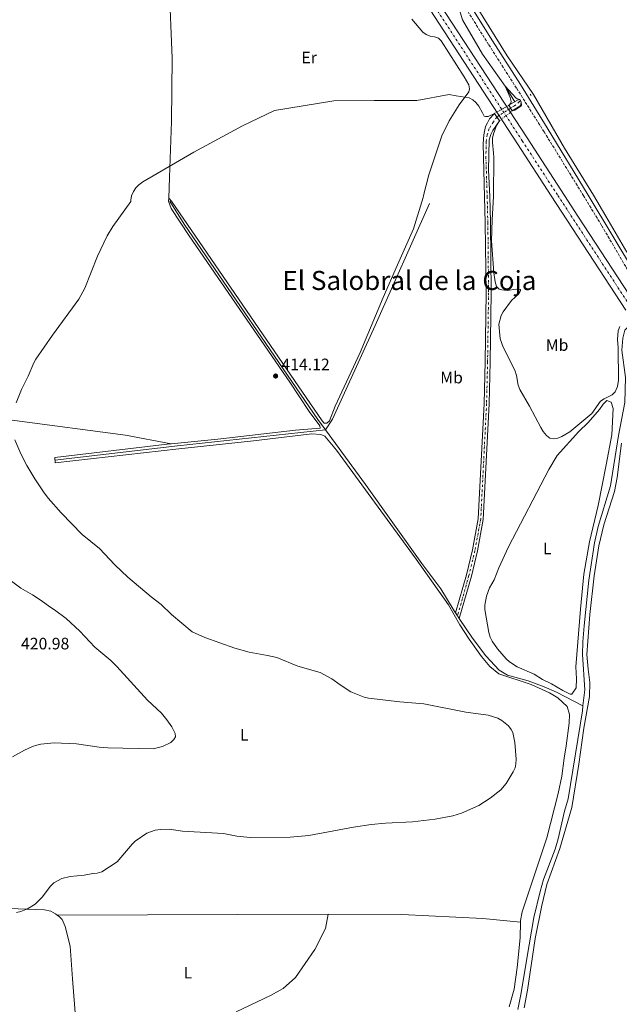
# Model space of a CAD drawing. Units: metres. Extents: x 566716 to 570159, y 4707932 to 4710278.
# Drawn here: x 567749 to 568111, y 4709361 to 4709956 of the extents above; entities that cross this region are included whole.
import ezdxf
from ezdxf.enums import TextEntityAlignment as Align

# ---------------------------------------------------------------- set-up
doc = ezdxf.new("R2010")
doc.units = ezdxf.units.M
doc.header["$MEASUREMENT"] = 0
for name, pattern in [('DGN Style 1', [1.045693079995523, 0.001739921930109024, -1.043953158065414]), ('DGN Style 2', [1.7399219301090239, 1.043953158065414, -0.6959687720436097]), ('DGN Style 3', [2.435890702152634, 1.739921930109024, -0.6959687720436097]), ('DGN Style 4', [2.7856150101045474, 1.391937544087219, -0.6959687720436097, 0.001739921930109024, -0.6959687720436097]), ('DGN Style 5', [1.217945351076317, 0.5219765790327072, -0.6959687720436097])]:
    doc.linetypes.add(name, pattern=pattern)
for name, color, linetype, lineweight in [('Acequia sin especificar', 4, 'Continuous', 0), ('Camino', 7, 'DGN Style 3', 0), ('Carretera', 9, 'Continuous', 0), ('Cauce permanente', 151, 'Continuous', 13), ('Cauce permanente (área)', 142, 'Continuous', 13), ('Cauce permanente (área) no visto', 142, 'DGN Style 5', 0), ('Cauce permanente no visto', 142, 'DGN Style 1', 13), ('Cierre de cauce', 142, 'DGN Style 5', 0), ('Cota de punto acotado terreno', 7, 'Continuous', 0), ('Curva de nivel intermedia', 30, 'Continuous', 0), ('Eje cauce permanente (área)', 70, 'DGN Style 4', 0), ('Eje de carretera', 7, 'DGN Style 4', 0), ('Etiqueta de uso rústico', 92, 'Continuous', 0), ('Línea blanca (vial)', 7, 'Continuous', 13), ('Línea de cambio de uso (parcela vista)', 92, 'Continuous', 0), ('Margen derecho', 7, 'Continuous', 0), ('Pontón-alcantarilla (pasos de agua)', 1, 'DGN Style 2', 0), ('Punto acotado terreno (símbolo)', 7, 'Continuous', 0), ('Texto de Área (paraje) menor', 7, 'Continuous', 0)]:
    doc.layers.add(name, color=color, linetype=linetype, lineweight=lineweight)
doc.styles.add('Style-Arial', font='arial.ttf')

# ---------------------------------------------------------------- blocks, each defined once
blk = doc.blocks.new('5PATER')
at = {"layer": 'Punto acotado terreno (símbolo)', "linetype": 'Continuous', "lineweight": 0}
h = blk.add_hatch(color=51, dxfattribs=at)
edge = h.paths.add_edge_path()
edge.add_ellipse((0, 0), major_axis=(-0.1095731443231308, -0.1110710700762829), ratio=0.9994222409660317, start_angle=0, end_angle=360)

msp = doc.modelspace()

# ---------------------------------------------------------------- linework, layer by layer
at = {"layer": 'Acequia sin especificar', "color": 4, "linetype": 'Continuous', "lineweight": 0}
for points in [[(568015.9400000004, 4709965.140000001, 415.3800000000047), (568014.9400000004, 4709963.5, 415.3800000000047), (568014.7800000003, 4709962.359999999, 415.3800000000047), (568014.9299999997, 4709960.380000001, 415.3800000000047), (568016.2999999998, 4709955.779999999, 415.3800000000047), (568028.3300000001, 4709935.100000001, 415.3800000000047), (568041.9299999997, 4709915.680000001, 415), (568047.7999999998, 4709906.369999999, 414.7200000000012)], [(567770.1600000003, 4709689.84, 414.5299999999988), (567844.1799999997, 4709698.539999999, 414.0599999999977), (567933.4703000002, 4709708.190199999, 414.3999999999942), (567937.75, 4709714.59, 414.4199999999983), (567963.4199999999, 4709771.210000001, 414.4400000000023), (567996.3399999999, 4709844.91, 414.6600000000035)], [(567839.5199999996, 4709846.350000001, 414.8699999999953), (567848.2400000002, 4709832.5, 414.8899999999995), (567928.8399999999, 4709714.52, 414.3999999999942), (567933.4703000002, 4709708.190199999, 414.4048000000039), (567957.6200000001, 4709675.180000001, 414.429999999993), (567991.6799999997, 4709627.57, 414.5099999999948), (568003.1100000005, 4709612.27, 414.2700000000041), (568011.2400000002, 4709598.859999999, 414.25), (568012.0499999998, 4709597.640000001, 414.25)], [(568118.2999999998, 4709772.210000001, 414.820000000007), (568114.25, 4709768.480000001, 414.75), (568113.04, 4709763.619999999, 414.6199999999953), (568112.54, 4709756.380000001, 414.4499999999971), (568114.6100000005, 4709739.810000001, 414.25), (568114.2699999996, 4709724.720000001, 414.1499999999942), (568110.4299999997, 4709704.699999999, 413.9199999999983), (568105.5999999996, 4709674.439999999, 413.8800000000047), (568098.1100000005, 4709649.869999999, 413.8899999999995), (568096.04, 4709639.949999999, 413.820000000007), (568092.5999999996, 4709617.380000001, 413.5299999999988), (568089.6100000005, 4709589.859999999, 413.4900000000052), (568088.8899999997, 4709580.100000001, 413.4600000000065), (568088.6900000004, 4709572.51, 413.2700000000041), (568090.04, 4709551.15, 412.9799999999959), (568088.9400000004, 4709541.449999999, 412.9700000000012)], [(568014.2699999996, 4709594.32, 414.25), (568022.29, 4709582.32, 414.2200000000012), (568030.3099999996, 4709571.810000001, 414.070000000007), (568038.3200000003, 4709563.17, 414.0500000000029), (568043.4500000002, 4709559.980000001, 413.9600000000065), (568055.9100000003, 4709556.730000001, 413.7299999999959), (568065.5599999996, 4709553.100000001, 413.5299999999988), (568072.9500000002, 4709549.75, 413.3899999999995), (568088.9400000004, 4709541.449999999, 412.9700000000012)], [(568088.9400000004, 4709541.449999999, 412.9700000000012), (568088.6100000005, 4709538.619999999, 412.9700000000012), (568080.0199999996, 4709485.33, 413.0899999999965), (568077.8600000005, 4709477.91, 413.2599999999948), (568074.04, 4709461.130000001, 413.0899999999965), (568072.0999999996, 4709454.970000001, 412.9799999999959), (568065.2300000004, 4709436.699999999, 412.7400000000052), (568063.0700000003, 4709429.390000001, 412.6499999999942), (568059.4100000003, 4709413.67, 412.8699999999953), (568055.0899999999, 4709389.02, 412.679999999993), (568051.7599999999, 4709368.32, 412.7599999999948), (568049.6100000005, 4709358.100000001, 412.7599999999948)]]:
    msp.add_polyline3d(points, dxfattribs=at)
at = {"layer": 'Camino', "color": 7, "linetype": 'DGN Style 3', "lineweight": 0}
msp.add_polyline3d([(567830.8299999983, 4710256.430000001, 433.9700000000013), (567835.8199999996, 4710248.2, 433.820000000007), (567851.5500000007, 4710223.650000001, 432.779999999999), (567864.3599999984, 4710203.680000001, 431.4499999999972), (567872.4899999977, 4710190.57, 430.0000000000001), (567888.3099999982, 4710166.210000002, 428.3699999999955), (567905.5199999991, 4710139.140000002, 427.0399999999937), (567923.9400000015, 4710110.2, 425), (567929.9899999977, 4710100.230000001, 425), (567946.7699999993, 4710073.95, 423.199999999997), (567981.94, 4710019.160000001, 420.0000000000001), (567997.3899999995, 4709995.439999999, 418.4900000000052), (568015.5100000001, 4709967.170000001, 416.6900000000023), (568032.1599999999, 4709940.670000001, 416.6900000000023), (568048.9799999997, 4709914.369999999, 416.3999999999942), (568065.5, 4709888.190000001, 416.5899999999966), (568089.1700000005, 4709849.84, 416.2100000000065), (568100.370000001, 4709831.430000001, 416.6799999999931), (568118.8099999991, 4709799.890000002, 416.6999999999971)], dxfattribs=at)
at = {"layer": 'Carretera', "color": 9, "linetype": 'Continuous', "lineweight": 0}
for points in [[(567999.4200000018, 4709970.26, 418.0099999999948), (568055.2299999997, 4709884.649999999, 416.7799999999988), (568077.9300000003, 4709849.689999999, 416.7799999999988), (568085.9600000012, 4709837.300000002, 416.929999999993), (568120.5900000009, 4709784.240000002, 417.429999999993)], [(568114.86, 4709780.510000001, 417.429999999993), (568069.7899999998, 4709849.570000002, 416.7799999999988), (568049.4600000008, 4709880.900000001, 416.7799999999988), (567993.6499999983, 4709966.490000002, 418.0099999999948)]]:
    msp.add_polyline3d(points, dxfattribs=at)
at = {"layer": 'Cauce permanente', "color": 151, "linetype": 'Continuous', "lineweight": 13}
for points in [[(568046.3300000001, 4709900.850000001, 414.7200000000012), (568046.3300000001, 4709900.850000001, 416.1699999999983), (568044.25, 4709904.199999999, 416.1699999999983), (568049.4600000001, 4709907.369999999, 414.7200000000012), (568050.7800000003, 4709907.600000001, 414.7200000000012), (568051.5700000003, 4709906.300000001, 415.9799999999959), (568051.5199999996, 4709904.689999999, 414.7200000000012), (568051.3499999996, 4709904.109999999, 414.7200000000012), (568050.8899999997, 4709903.630000001, 414.7200000000012)], [(568014.2699999996, 4709594.32, 414.25), (568013.1600000003, 4709595.980000001, 414.25), (568012.0499999998, 4709597.640000001, 414.25), (568018.6699999999, 4709620.560000001, 414.7700000000041), (568022.25, 4709635.689999999, 414.8000000000029), (568025.7300000004, 4709654.439999999, 414.8000000000029), (568029.25, 4709724.109999999, 415), (568029.8499999996, 4709749.25, 414.9799999999959), (568030.4600000001, 4709790.970000001, 415.4400000000023), (568030.0199999996, 4709833.230000001, 415.3399999999965), (568029.5300000003, 4709849.01, 414.7200000000012), (568028.7199999997, 4709880.949999999, 414.7200000000012), (568029.0300000003, 4709886.449999999, 414.7200000000012), (568030.2199999997, 4709891.310000001, 414.7200000000012), (568031.29, 4709893.699999999, 414.7200000000012), (568032.6399999997, 4709896.109999999, 414.7200000000012), (568035.5800000001, 4709899.310000001, 414.7200000000012), (568038.5499999998, 4709894.850000001, 416.1699999999983), (568034.6399999997, 4709889.060000001, 414.7200000000012), (568033.29, 4709886.470000001, 414.7200000000012), (568032.4299999997, 4709883.42, 414.7200000000012), (568032, 4709865.039999999, 414.7200000000012), (568032.7000000002, 4709849.050000001, 414.7200000000012), (568033.0599999996, 4709833.949999999, 415.3099999999977), (568033.0800000001, 4709833.289999999, 415.3399999999965), (568033.5199999996, 4709790.960000001, 415.4400000000023), (568032.9000000004, 4709749.189999999, 414.9799999999959), (568032.3099999996, 4709724, 415), (568028.7699999996, 4709654.08, 414.8000000000029), (568025.2400000002, 4709635.060000001, 414.8000000000029), (568021.6200000001, 4709619.789999999, 414.7700000000041)]]:
    msp.add_polyline3d(points, close=True, dxfattribs=at)
at = {"layer": 'Cauce permanente (área)', "color": 142, "linetype": 'Continuous', "lineweight": 13, "elevation": 414.7200000000012, "flags": 128}
for points in [[(568050.7800000003, 4709907.600000001), (568049.4600000001, 4709907.369999999), (568044.25, 4709904.199999999)], [(568051.5700000003, 4709906.300000001), (568051.5199999996, 4709904.689999999), (568051.3499999996, 4709904.109999999), (568050.8899999997, 4709903.630000001), (568046.3300000001, 4709900.850000001)]]:
    msp.add_lwpolyline(points, dxfattribs=at)
at = {"layer": 'Cauce permanente (área)', "color": 142, "linetype": 'Continuous', "lineweight": 13}
for points in [[(568035.5800000001, 4709899.310000001, 414.7200000000012), (568032.6399999997, 4709896.109999999, 414.7200000000012), (568031.29, 4709893.699999999, 414.7200000000012), (568030.2199999997, 4709891.310000001, 414.7200000000012), (568029.0300000003, 4709886.449999999, 414.7200000000012), (568028.7199999997, 4709880.949999999, 414.7200000000012), (568029.5300000003, 4709849.01, 414.7200000000012), (568030.0199999996, 4709833.230000001, 415.3399999999965), (568030.4600000001, 4709790.970000001, 415.4400000000023), (568029.8499999996, 4709749.25, 414.9799999999959), (568029.25, 4709724.109999999, 415), (568025.7300000004, 4709654.439999999, 414.8000000000029), (568022.25, 4709635.689999999, 414.8000000000029), (568018.6699999999, 4709620.560000001, 414.7700000000041), (568012.0499999998, 4709597.640000001, 414.25)], [(568038.5499999998, 4709894.850000001, 414.7200000000012), (568034.6399999997, 4709889.060000001, 414.7200000000012), (568033.29, 4709886.470000001, 414.7200000000012), (568032.4299999997, 4709883.42, 414.7200000000012), (568032, 4709865.039999999, 414.7200000000012), (568032.7000000002, 4709849.050000001, 414.7200000000012), (568033.0599999996, 4709833.949999999, 415.3099999999977), (568033.0800000001, 4709833.289999999, 415.3399999999965), (568033.5199999996, 4709790.960000001, 415.4400000000023), (568032.9000000004, 4709749.189999999, 414.9799999999959), (568032.3099999996, 4709724, 415), (568028.7699999996, 4709654.08, 414.8000000000029), (568025.2400000002, 4709635.060000001, 414.8000000000029), (568021.6200000001, 4709619.789999999, 414.7700000000041), (568014.2699999996, 4709594.32, 414.25)]]:
    msp.add_polyline3d(points, dxfattribs=at)
at = {"layer": 'Cauce permanente (área) no visto', "color": 142, "linetype": 'DGN Style 5', "lineweight": 0, "elevation": 414.7200000000012, "flags": 128}
for points in [[(568044.25, 4709904.199999999), (568035.5800000001, 4709899.310000001)], [(568038.5499999998, 4709894.850000001), (568046.3300000001, 4709900.850000001)]]:
    msp.add_lwpolyline(points, dxfattribs=at)
at = {"layer": 'Cauce permanente no visto', "color": 142, "linetype": 'DGN Style 1', "lineweight": 13}
msp.add_polyline3d([(568038.5499999998, 4709894.850000001, 414.7200000000012), (568038.5499999998, 4709894.850000001, 416.1699999999983), (568035.5800000001, 4709899.310000001, 416.1699999999983), (568044.25, 4709904.199999999, 414.7200000000012), (568046.3300000001, 4709900.850000001, 416.1699999999983)], close=True, dxfattribs=at)
at = {"layer": 'Cierre de cauce', "color": 142, "linetype": 'DGN Style 5', "lineweight": 0, "elevation": 414.25, "flags": 128}
for points in [[(568012.0499999998, 4709597.640000001), (568013.1600000003, 4709595.980000001)], [(568013.1600000003, 4709595.980000001), (568014.2699999996, 4709594.32)]]:
    msp.add_lwpolyline(points, dxfattribs=at)
at = {"layer": 'Curva de nivel intermedia', "color": 30, "linetype": 'Continuous', "lineweight": 0, "flags": 128}
for points, elevation in [([(567815.970000001, 4709846.890000001), (567816.4500000017, 4709849.439999999), (567817.52, 4709852.07), (567818.9700000007, 4709854.38), (567820.7200000008, 4709856.160000001), (567823.2399999999, 4709857.909999998), (567854.0300000017, 4709875.910000001), (567883.3900000008, 4709891.77), (567902.7200000007, 4709901.140000001), (567938.5599999996, 4709906.970000001), (567962.9400000009, 4709907.039999999), (567988.7500000005, 4709907.109999999), (568008.1000000006, 4709910.739999999), (568012.3300000017, 4709909.850000001), (568020.1700000005, 4709908.609999999), (568022.4600000015, 4709907.500000001), (568024.3900000005, 4709905.909999999), (568026.1000000006, 4709903.75), (568028.2599999995, 4709899.689999999), (568029.3700000005, 4709897.710000001), (568030.1399999994, 4709897.359999999), (568031.7400000021, 4709897.5), (568035.5799999998, 4709899.310000001)], 415), ([(568044.2800000013, 4709904.140000002), (568045.4400000015, 4709905.46), (568045.6000000001, 4709906.41), (568045.0599999992, 4709908.859999999), (568041.9299999999, 4709915.679999999), (568048.4700000001, 4709908.67), (568049.3399999996, 4709908.130000001), (568050.7800000013, 4709907.599999999)], 415), ([(568051.5700000003, 4709906.300000001), (568051.8200000006, 4709904.220000001), (568051.4600000008, 4709903.640000001), (568047.7400000015, 4709901.170000001), (568046.3300000011, 4709900.849999999)], 415), ([(568038.5500000004, 4709894.850000001), (568036.8300000015, 4709891.970000001), (568034.8900000014, 4709886.99), (568034.3900000007, 4709884.42), (568034.2800000012, 4709881.67), (568034.8600000001, 4709875.210000001), (568035.0700000002, 4709872.949999999), (568034.9500000017, 4709849.08), (568034.0599999998, 4709834.96), (568033.7600000004, 4709822.419999998), (568035.1500000006, 4709802.999999999), (568036.0200000001, 4709797.51), (568036.8400000005, 4709794.859999998), (568038.4400000009, 4709793.16), (568040.0099999999, 4709792.710000001), (568043.3100000013, 4709792.439999998), (568048.630000001, 4709793.150000001), (568051.2999999998, 4709793.029999998), (568051.310000001, 4709792.09), (568050.2400000005, 4709790.350000001), (568045.7499999999, 4709786.359999998), (568040.8300000003, 4709779.390000002), (568039.6100000021, 4709777.179999999), (568038.270000001, 4709772.029999998), (568039.0199999998, 4709763.24), (568040.8100000002, 4709758.099999999), (568047.7999999997, 4709744.259999999), (568048.7600000007, 4709741.09), (568049.9499999998, 4709735.15), (568050.930000001, 4709732.499999999), (568056.7000000001, 4709722.57), (568063.4900000005, 4709709.630000001), (568064.9299999999, 4709707.3), (568067.0100000009, 4709704.819999998), (568068.9199999998, 4709703.130000002), (568071.2700000012, 4709702.689999999), (568073.7300000021, 4709703.140000001), (568076.2700000014, 4709704.09), (568081.05, 4709706.929999999), (568094.3000000003, 4709718.100000001), (568099.6400000001, 4709725.529999998), (568101.7000000009, 4709726.930000001), (568106.6500000019, 4709729.300000001), (568108.4600000001, 4709731.25), (568109.8600000016, 4709734.300000001), (568110.4299999994, 4709738.230000001), (568110.140000001, 4709757.67), (568109.7600000009, 4709762.679999999), (568110.2300000004, 4709767.980000001), (568111.2100000016, 4709770.699999998)], 415), ([(567746.8000000011, 4709724.470000001), (567750.0100000009, 4709732.600000001), (567753.9600000004, 4709740.650000001), (567757.2999999998, 4709748.699999998), (567758.5400000003, 4709750.869999998), (567768.7300000004, 4709765.399999999), (567784.6400000005, 4709787.099999998), (567788.1400000008, 4709793.739999999), (567795.9300000004, 4709813.179999998), (567801.7100000005, 4709825.42), (567805.1700000007, 4709831.09), (567815.970000001, 4709846.02), (567815.970000001, 4709846.890000001)], 415), ([(567747.0100000012, 4709416.829999999), (567749.4499999998, 4709417.399999999), (567753.490000001, 4709419.039999997), (567758.1600000003, 4709421.769999999), (567762.3400000001, 4709425.899999999), (567767.4000000006, 4709432.730000001), (567769.4099999999, 4709434.560000001), (567774.39, 4709437.300000002), (567779.2600000005, 4709438.529999998), (567787.6900000017, 4709439.220000002), (567793.0800000007, 4709440.320000002), (567795.6700000011, 4709440.439999999), (567798.4800000007, 4709441.34), (567807.6900000019, 4709447.399999999), (567816.74, 4709458.07), (567818.6700000011, 4709459.899999999), (567825.6300000015, 4709464.689999999), (567830.7099999998, 4709466.380000001), (567833.9300000007, 4709466.949999998), (567839.0899999995, 4709467.039999999), (567847.2400000012, 4709465.9), (567871.8400000016, 4709464.519999999), (567879.9300000007, 4709462.91), (567887.9300000004, 4709461.96), (567912.1599999998, 4709462.190000001), (567923.3500000014, 4709463.23), (567950.4200000018, 4709468.25), (567961.1399999993, 4709469.820000002), (567969.6599999998, 4709470.730000001), (567986.1199999999, 4709471.52), (567999.6600000004, 4709473.050000001), (568010.3899999993, 4709475.179999999), (568015.7300000014, 4709476.73), (568026.04, 4709481.429999998), (568032.8799999997, 4709485.689999999), (568039.3100000003, 4709490.800000001), (568042.6299999995, 4709494.689999999), (568046.9099999999, 4709501.649999999), (568047.9800000006, 4709504.100000001), (568048.5300000005, 4709506.539999999), (568048.6800000002, 4709509.359999999), (568047.8600000021, 4709519.31), (568046.55, 4709525.380000001), (568045.6800000007, 4709527.27), (568044.0800000002, 4709529.439999999), (568040.0800000015, 4709532.779999999), (568037.6200000006, 4709534.009999999), (568031.6799999995, 4709535.849999998), (568018.2400000015, 4709537.769999999), (567992.9200000013, 4709542.730000001), (567978.3200000012, 4709543.929999999), (567959.5000000009, 4709546.15), (567956.9599999995, 4709546.7), (567948.8300000002, 4709549.930000001), (567942.3300000003, 4709554.159999998), (567937.3500000003, 4709557.909999999), (567930.3699999999, 4709561.720000001), (567916.8899999994, 4709565.569999999), (567904.0599999995, 4709570.690000001), (567898.57, 4709572.009999999), (567887.3200000003, 4709573.929999999), (567878.8300000011, 4709576.339999998), (567860.5700000018, 4709582.720000001), (567853.0700000006, 4709586.140000001), (567840.5900000016, 4709596.649999999), (567834.38, 4709602.67), (567828.2100000009, 4709607.439999999), (567814.1500000015, 4709619.31), (567806.2300000001, 4709626.76), (567796.9600000008, 4709636.46), (567786.6200000008, 4709645.039999999), (567773.9400000006, 4709658.05), (567766.1399999999, 4709666.859999998), (567763.1400000004, 4709670.849999999), (567758.0100000006, 4709678.619999998), (567753.1800000003, 4709686.699999998), (567749.5300000003, 4709693.779999999), (567746.0000000009, 4709702.119999999)], 415), ([(567735.6299999997, 4709622.789999999), (567749.5200000014, 4709612.52), (567756.5399999998, 4709608.67), (567761.2900000018, 4709605.600000001), (567767.6300000009, 4709600.829999999), (567769.8400000014, 4709599.609999998), (567776.8200000018, 4709594.230000001), (567785.0800000008, 4709586.66), (567794.2000000004, 4709576.869999998), (567803.8400000007, 4709568.899999999), (567807.4999999999, 4709565.350000001), (567826.1100000021, 4709544.960000001), (567834.4100000013, 4709537.210000002), (567837.7700000008, 4709533.180000001), (567840.6500000019, 4709528.83), (567842.8300000012, 4709524.779999999), (567842.8600000002, 4709522.75), (567841.9400000017, 4709521.17), (567840.0799999997, 4709519.489999999), (567835.0400000016, 4709517.019999999), (567829.5499999998, 4709515.650000001), (567802.0400000014, 4709516.109999999), (567796.7700000008, 4709516.51), (567783.200000001, 4709518.55), (567769.7600000009, 4709519.25), (567761.7000000009, 4709518.430000001), (567759.2700000012, 4709517.810000001), (567756.5399999998, 4709516.939999999), (567751.6600000004, 4709514.679999999), (567744.4200000007, 4709510.74)], 420.0000000000001)]:
    msp.add_lwpolyline(points, dxfattribs=dict(at, elevation=elevation))
at = {"layer": 'Eje cauce permanente (área)', "color": 70, "linetype": 'DGN Style 4', "lineweight": 0}
msp.add_polyline3d([(568051.1699999999, 4709906.949999999, 415), (568050.6200000001, 4709906.460000001, 414.820000000007), (568048.4500000002, 4709904.550000001, 414.7200000000012), (568047.5700000003, 4709903.91, 414.7200000000012), (568045.29, 4709902.52, 415), (568037.04, 4709897.109999999, 414.7200000000012), (568034.9199999999, 4709894.279999999, 414.7200000000012), (568032.4299999997, 4709890.189999999, 414.7200000000012), (568031.1600000003, 4709886.460000001, 414.7200000000012), (568030.5700000003, 4709882.180000001, 414.7200000000012), (568030.3600000005, 4709872.99, 414.7200000000012), (568031.1200000001, 4709849.029999999, 414.7200000000012), (568031.5499999998, 4709833.26, 415.3399999999965), (568031.9900000002, 4709790.970000001, 415.4400000000023), (568031.3799999999, 4709749.220000001, 414.9799999999959), (568030.7800000003, 4709724.050000001, 415), (568027.25, 4709654.26, 414.8000000000029), (568023.75, 4709635.369999999, 414.8000000000029), (568020.1399999997, 4709620.180000001, 414.7700000000041), (568013.1600000003, 4709595.980000001, 414.25)], dxfattribs=at)
at = {"layer": 'Eje de carretera', "color": 7, "linetype": 'DGN Style 4', "lineweight": 0}
msp.add_polyline3d([(567811.3399999997, 4710256.24, 433.4199999999983), (567812.4499999986, 4710254.09, 433.3800000000048), (567818.6399999999, 4710242.359999999, 432.6399999999995), (567828.649999999, 4710225.260000001, 432.0099999999949), (567874.7699999998, 4710154.300000001, 427.6100000000006), (567907.5699999988, 4710104.390000001, 425.0099999999949), (567928.0399999986, 4710073.140000001, 423.729999999996), (567948.03, 4710042.460000001, 421.4600000000065), (567973.4899999987, 4710003.689999999, 420.0000000000001), (567996.5399999979, 4709968.380000004, 418.0099999999949), (568052.3399999992, 4709882.770000001, 416.7799999999989), (568073.8599999995, 4709849.630000002, 416.7799999999989), (568117.7499999995, 4709782.390000001, 417.4299999999931)], dxfattribs=at)
at = {"layer": 'Línea blanca (vial)', "color": 7, "linetype": 'Continuous', "lineweight": 13}
for points in [[(567807.2899999997, 4710256.2, 433.4499999999971), (567809.2299999997, 4710252.410000001, 433.3800000000048), (567815.4799999993, 4710240.580000001, 432.6399999999995), (567825.7600000012, 4710223.350000001, 432.0099999999949), (567872.0199999983, 4710152.32, 427.6100000000006), (567904.7300000001, 4710102.400000001, 425.4299999999931), (567925.1599999997, 4710071.260000001, 423.729999999996), (567945.1499999989, 4710040.580000001, 421.4600000000065), (567970.6099999998, 4710001.800000001, 420.0000000000001), (567993.6499999978, 4709966.490000002, 418.0099999999949), (568049.4600000003, 4709880.900000002, 416.7799999999989), (568069.7899999992, 4709849.570000002, 416.7799999999989), (568114.8599999994, 4709780.510000001, 417.4299999999931)], [(567815.3999999989, 4710256.28, 433.3899999999994), (567815.6600000004, 4710255.76, 433.3800000000048), (567821.8000000004, 4710244.140000002, 432.6399999999995), (567831.5399999992, 4710227.180000001, 432.0099999999949), (567877.519999999, 4710156.280000002, 427.6100000000006), (567910.4200000009, 4710106.369999999, 425.4299999999931), (567930.9200000019, 4710075.020000001, 423.729999999996), (567950.909999999, 4710044.350000001, 421.4600000000065), (567976.3699999999, 4710005.570000002, 420.0000000000001), (567999.4200000013, 4709970.26, 418.0099999999949), (568055.2299999993, 4709884.65, 416.7799999999989), (568077.9299999998, 4709849.689999999, 416.7799999999989), (568085.9600000008, 4709837.300000003, 416.929999999993), (568120.5900000005, 4709784.240000002, 417.4299999999931)]]:
    msp.add_polyline3d(points, dxfattribs=at)
at = {"layer": 'Línea de cambio de uso (parcela vista)', "color": 92, "linetype": 'Continuous', "lineweight": 0, "extrusion": (0.008745747470668424, 2.888503747699372e-05, 0.9999617548020695), "elevation": 5516.652181270417, "flags": 128}
msp.add_lwpolyline([(567746.1857798165, 4709414.972615935), (567909.6920332137, 4709415.512615934)], dxfattribs=at)
at = {"layer": 'Línea de cambio de uso (parcela vista)', "color": 92, "linetype": 'Continuous', "lineweight": 0}
for points in [[(567838.8399999999, 4710063.289999999, 422.929999999993), (567838.8700000001, 4710034.350000001, 422.0500000000029), (567838.6399999997, 4710008.810000001, 420.8600000000006), (567839.0999999996, 4709977.24, 419.3899999999995), (567840.9699999997, 4709932.630000001, 418.1999999999971), (567840.6200000001, 4709894.42, 416.429999999993), (567839.2400000002, 4709860.529999999, 415.5500000000029), (567838.8300000001, 4709848.15, 415.5500000000029)], [(568167.4299999997, 4710050.430000001, 416.8399999999965), (568100.1500000004, 4710019.369999999, 416.4600000000065), (568067.6699999999, 4710003.310000001, 416.6499999999942), (568047.8399999999, 4709991.480000001, 416.2700000000041), (568032.4500000002, 4709979.779999999, 416.2700000000041), (568025.6500000004, 4709972.680000001, 416.1699999999983), (568024.29, 4709970.560000001, 416.1699999999983), (568023.6900000004, 4709968.359999999, 416.1699999999983), (568024.0499999998, 4709965.720000001, 416.1699999999983), (568025.0599999996, 4709963.289999999, 416.1699999999983), (568043.3099999996, 4709934.08, 415.7899999999936), (568059.1100000005, 4709910.680000001, 415.7899999999936), (568077.8300000001, 4709878.26, 415.7899999999936), (568095.3899999997, 4709849.930000001, 415.7899999999936), (568102.8300000001, 4709837.220000001, 416.1399999999995), (568115.5099999999, 4709815.449999999, 416.1399999999995)], [(567985.6699999999, 4709956.140000001, 415.9100000000035), (567992.2300000004, 4709948.279999999, 416.0099999999948), (567994.3499999996, 4709946.92, 416.0099999999948), (567996.75, 4709945.949999999, 416.0099999999948), (567999.3099999996, 4709945.550000001, 416.0099999999948), (568001.7100000001, 4709944.67, 416.0099999999948), (568003.2599999999, 4709943.199999999, 416.0099999999948), (568017.2199999997, 4709921.439999999, 416.0099999999948), (568020.0099999999, 4709916.600000001, 415.820000000007), (568020.5499999998, 4709914.15, 415.7200000000012), (568020.04, 4709912.25, 415.7200000000012), (568014.2999999998, 4709904.42, 415.4400000000023), (568008.1299999999, 4709894.779999999, 415.25), (568003.75, 4709885.850000001, 415.0599999999977), (567995.9900000002, 4709862.15, 414.9700000000012), (567992.75, 4709849.66, 414.8699999999953), (567992.5, 4709848.49, 414.9700000000012), (567986.6399999997, 4709829.51, 415.1300000000047), (567976.9000000004, 4709807.779999999, 415.4600000000065), (567968.3300000001, 4709788.220000001, 415.3699999999953), (567954.4600000001, 4709754.949999999, 415.2299999999959), (567939.4299999997, 4709722.58, 414.8399999999965), (567935.9900000002, 4709713.600000001, 414.8699999999953), (567934.4000000004, 4709712.16, 414.8500000000058), (567932.75, 4709712.279999999, 414.8000000000029), (567931.4100000003, 4709713.74, 414.7400000000052), (567840.5199999996, 4709846.369999999, 415.1300000000047), (567838.8300000001, 4709848.15, 415.5500000000029)], [(567838.8300000001, 4709848.15, 415.5500000000029), (567838.7699999996, 4709846.34, 415.5500000000029), (567840.2699999996, 4709841.91, 415.2400000000052), (567851.2300000004, 4709825.34, 415.179999999993), (567911.9299999997, 4709736.99, 415.1199999999953), (567923.6699999999, 4709719.24, 415.3099999999977), (567930.1100000005, 4709710.730000001, 415.2200000000012), (567930.2199999997, 4709709.310000001, 415.2200000000012), (567915.4600000001, 4709708.060000001, 415.1600000000035), (567868.5099999999, 4709702.630000001, 415.0599999999977), (567840.3799999999, 4709699.850000001, 414.8099999999977)], [(567430.2699999996, 4709564.850000001, 413.4199999999983), (567430.7699999996, 4709580.680000001, 413.7599999999948), (567433.1399999997, 4709616.640000001, 415), (567436.9000000004, 4709657.850000001, 417.4400000000023), (567439.3200000003, 4709681.57, 419.1399999999995), (567441.9600000001, 4709711.930000001, 420), (567443.9699999997, 4709730.51, 422.1300000000047), (567454.7599999999, 4709730.939999999, 423.0299999999989), (567486.6100000005, 4709730.67, 424.8800000000047), (567528.1100000005, 4709730.939999999, 424.1399999999995), (567561.04, 4709731.779999999, 422.1399999999995), (567613.8499999996, 4709730.789999999, 420), (567630.0599999996, 4709730.470000001, 419.820000000007), (567684.5899999999, 4709722.34, 417.6600000000035), (567707.54, 4709719.699999999, 416.1399999999995), (567745.8099999996, 4709713.859999999, 415.4900000000052), (567812.6600000003, 4709704.949999999, 414.8999999999942), (567840.3799999999, 4709699.850000001, 414.8099999999977)], [(568082.3300000001, 4709548.609999999, 414.6699999999983), (568081.3399999999, 4709548.67, 414.6699999999983), (568076.8799999999, 4709550.859999999, 414.6699999999983), (568069.9000000004, 4709554.880000001, 414.7400000000052), (568064.5199999996, 4709557.439999999, 414.7400000000052), (568059.4199999999, 4709560.640000001, 414.820000000007), (568049.1600000003, 4709565.189999999, 414.7899999999936), (568044.6900000004, 4709568.140000001, 414.7899999999936), (568042.5899999999, 4709569.91, 414.7899999999936), (568037.3499999996, 4709575.980000001, 414.8000000000029), (568034.2199999997, 4709580.640000001, 414.820000000007), (568033, 4709583.060000001, 414.820000000007), (568032.1699999999, 4709585.890000001, 414.8500000000058), (568029.6500000004, 4709599.630000001, 414.8699999999953), (568029.7999999998, 4709602.430000001, 414.9199999999983), (568030.7699999996, 4709607.75, 414.8999999999942), (568032.5700000003, 4709612.75, 414.8999999999942), (568035.3200000003, 4709617.619999999, 414.8999999999942), (568038.1699999999, 4709624.890000001, 414.8999999999942), (568043.9500000002, 4709637.57, 414.9799999999959), (568068.3899999997, 4709684.189999999, 415.2899999999936), (568073.4199999999, 4709692.640000001, 414.8500000000058), (568086.5800000001, 4709707.279999999, 414.6600000000035), (568092.1100000005, 4709712.550000001, 414.6900000000023), (568099.0199999996, 4709720.49, 414.8000000000029), (568101.2400000002, 4709723.75, 414.8000000000029), (568103.3899999997, 4709725.980000001, 414.8000000000029), (568106.0099999999, 4709724.970000001, 414.8000000000029), (568107.1600000003, 4709721.15, 414.8999999999942), (568106.4100000003, 4709705.27, 414.9799999999959), (568103.0899999999, 4709687.09, 415.4400000000023), (568098.0999999996, 4709662.609999999, 415.3099999999977), (568092.8499999996, 4709640.57, 414.820000000007), (568089.5, 4709621.09, 414.7400000000052), (568087.4299999997, 4709599.99, 414.929999999993), (568084.7000000002, 4709565.130000001, 414.6399999999995), (568085.0700000003, 4709557.91, 414.6399999999995), (568084.9000000004, 4709552.470000001, 414.6399999999995), (568082.3300000001, 4709548.609999999, 414.6699999999983)], [(567840.3799999999, 4709699.850000001, 414.8099999999977), (567837.9699999997, 4709699.609999999, 414.7899999999936), (567770.0700000003, 4709691.57, 414.7700000000041), (567770.2400000002, 4709688.230000001, 414.8000000000029), (567844.9600000001, 4709696.710000001, 415.0500000000029), (567890.0899999999, 4709701.58, 414.9700000000012), (567925.2100000001, 4709705.859999999, 414.8500000000058), (567930.75, 4709705.34, 414.929999999993), (567933.04, 4709704.439999999, 414.9199999999983), (567940.2400000002, 4709695.960000001, 414.8399999999965), (567988.2999999998, 4709630.039999999, 414.9400000000023), (568007.8600000005, 4709602.51, 415.1699999999983), (568014.5899999999, 4709590.42, 415.0800000000018), (568020.25, 4709581.83, 415), (568027.79, 4709571.41, 414.7299999999959), (568032.75, 4709565.279999999, 414.6300000000047), (568038.1399999997, 4709560.83, 414.5), (568057.6699999999, 4709554.52, 414.3300000000018), (568068.8499999996, 4709549.480000001, 414.2700000000041), (568073.8099999996, 4709546.359999999, 414.2700000000041), (568079.4699999997, 4709541.189999999, 414.3600000000006), (568080.79, 4709536.26, 414.429999999993), (568080.7300000004, 4709531.15, 414.6499999999942), (568078.9000000004, 4709517.460000001, 415.1499999999942), (568077.5300000003, 4709510.01, 415.2200000000012), (568076.1900000004, 4709499.16, 415.1999999999971), (568074.0099999999, 4709488.52, 415.1300000000047), (568067.2599999999, 4709461.77, 414.5599999999977), (568052.29, 4709417.199999999, 414.5200000000041), (568051.3300000001, 4709411.99, 414.4499999999971), (568051.29, 4709410.82, 414.4600000000065)], [(568053.54, 4709359.220000001, 413.8399999999965), (568055.54, 4709369.869999999, 413.8800000000047), (568060.1299999999, 4709401.02, 414.1000000000058), (568064.2000000002, 4709421.02, 414.2200000000012), (568067.2000000002, 4709433.59, 414.2400000000052), (568075.0899999999, 4709455.369999999, 414.3699999999953), (568082.29, 4709480.189999999, 414.4900000000052), (568086.4199999999, 4709506.33, 414.3800000000047), (568089.4199999999, 4709528.130000001, 414.4900000000052), (568092.8399999999, 4709547.220000001, 414.6199999999953), (568093.1500000004, 4709555.730000001, 414.5899999999965), (568092.0599999996, 4709563.59, 414.6199999999953), (568091.25, 4709572.609999999, 414.679999999993), (568093.1100000005, 4709596.640000001, 414.6999999999971), (568095.7800000003, 4709620.100000001, 414.6999999999971), (568098.54, 4709638.26, 414.9400000000023), (568101.6399999997, 4709650.869999999, 414.9900000000052), (568108.0700000003, 4709671.050000001, 415.1199999999953), (568109.7100000001, 4709679.33, 415.1300000000047), (568112.1900000004, 4709700.26, 415.25)], [(567686.7800000003, 4709420.07, 413.5899999999965), (567722.5199999996, 4709419.310000001, 415.8000000000029), (567747.9699999997, 4709418.99, 416.1399999999995), (567763.9000000004, 4709418.430000001, 415.5599999999977), (567767.6600000003, 4709417.449999999, 415.320000000007), (567770.5, 4709415.949999999, 415.1300000000047), (567771.5300000003, 4709415.130000001, 415.0500000000029)], [(567771.5300000003, 4709415.130000001, 415.0500000000029), (567772.79, 4709414.140000001, 414.9600000000065), (567774.5300000003, 4709412.600000001, 414.820000000007), (567776.3700000001, 4709408.230000001, 414.7299999999959), (567779.4299999997, 4709396.470000001, 414.1999999999971), (567780.8399999999, 4709376.58, 413.4900000000052), (567782.6900000004, 4709351.08, 413.3600000000006)], [(567879.5899999999, 4709356.720000001, 413.1600000000035), (567900.2300000004, 4709366.57, 413.3500000000058), (567907.9000000004, 4709370.930000001, 413.4100000000035), (567915.3799999999, 4709377.430000001, 413.4600000000065), (567926.9900000002, 4709394.430000001, 413.4799999999959), (567933.5199999996, 4709407.01, 413.5899999999965), (567935.0300000003, 4709415.67, 413.6199999999953)], [(567935.0300000003, 4709415.67, 413.6199999999953), (567979.5599999996, 4709415.470000001, 413.9600000000065), (568028.4800000004, 4709413.029999999, 414.1100000000006), (568051.29, 4709410.82, 414.4600000000065)], [(568044.4800000004, 4709359.82, 414.2799999999988), (568047.4699999997, 4709370.5, 414.2799999999988), (568049.1900000004, 4709383.539999999, 414.3800000000047), (568050.9800000004, 4709401.42, 414.570000000007), (568051.29, 4709410.82, 414.4600000000065)]]:
    msp.add_polyline3d(points, dxfattribs=at)
at = {"layer": 'Margen derecho', "color": 7, "linetype": 'Continuous', "lineweight": 0}
msp.add_polyline3d([(567835.4200000016, 4710256.480000001, 433.9199999999984), (567839.0599999982, 4710250.619999999, 433.820000000007), (567854.480000001, 4710226.210000001, 432.779999999999), (567867.4899999975, 4710206.109999999, 431.4499999999972), (567876.3700000001, 4710193.029999999, 430.0000000000001), (567892.1799999997, 4710168.699999999, 428.3699999999955), (567909.3999999971, 4710141.609999999, 427.0399999999937), (567927.8399999996, 4710112.630000002, 425), (567933.9400000017, 4710102.59, 425), (567949.6399999993, 4710076.34, 423.199999999997), (567984.6000000021, 4710021.570000002, 420.0000000000001), (567999.3699999999, 4709997.850000001, 418.4900000000052), (568017.7800000011, 4709969.600000001, 416.6900000000023), (568034.3299999981, 4709943.090000002, 416.6900000000023), (568051.260000002, 4709916.780000002, 416.3999999999942), (568067.4400000002, 4709890.540000002, 416.5899999999966), (568092.1900000002, 4709849.880000002, 416.2100000000065), (568121.3099999981, 4709801.45, 416.6999999999971), (568127.3299999973, 4709792.42, 416.949999999997), (568133.5900000003, 4709784.61, 417.2200000000013), (568136.3700000008, 4709780.41, 417.479999999996)], dxfattribs=at)
at = {"layer": 'Pontón-alcantarilla (pasos de agua)', "color": 1, "linetype": 'DGN Style 2', "lineweight": 0, "flags": 128}
for points, elevation in [([(568057.7100000001, 4709910.07), (568056.9199999999, 4709911.279999999)], 415.8899999999995), ([(568044.25, 4709904.199999999), (568046.3300000001, 4709900.850000001)], 416.1699999999983), ([(568050.7800000003, 4709907.600000001), (568051.5700000003, 4709906.300000001)], 415.9799999999959), ([(568038.5499999998, 4709894.850000001), (568035.5800000001, 4709899.310000001)], 416.1699999999983)]:
    msp.add_lwpolyline(points, dxfattribs=dict(at, elevation=elevation))

# ---------------------------------------------------------------- block references
at = {"layer": 'Punto acotado terreno (símbolo)', "color": 7, "linetype": 'Continuous', "lineweight": 0, "xscale": 10, "yscale": 10, "zscale": 10}
msp.add_blockref('5PATER', (567903.3900000012, 4709740.710000002, 414.1100000000006), dxfattribs=at)

# ---------------------------------------------------------------- texts
at = {"layer": 'Cota de punto acotado terreno', "color": 7, "linetype": 'Continuous', "lineweight": 0, "style": 'Style-Arial'}
for s, p in [('414.12', (567906.8899999998, 4709744.210000001, 414.1100000000006)), ('420.98', (567749.6499999992, 4709575.62, 420.9700000000012))]:
    msp.add_text(s, height=7.000000000000002, dxfattribs=at).set_placement(p)
at = {"layer": 'Etiqueta de uso rústico', "color": 92, "linetype": 'Continuous', "lineweight": 0, "style": 'Style-Arial'}
for s, p in [('Er', (567923.6254566079, 4709933.010010001, 416.2200000000012)), ('Mb', (568073.3602462426, 4709759.40001, 415.8399999999965)), ('Mb', (568009.630246241, 4709739.770010002, 415.0599999999977)), ('L', (568067.3914203801, 4709636.570010001, 414.8999999999942)), ('L', (567884.4314203794, 4709524.10001, 418.5500000000029)), ('L', (567850.4314203778, 4709380.400010001, 413.8300000000018))]:
    msp.add_text(s, height=7.000000000000002, dxfattribs=at).set_placement(p, align=Align.MIDDLE_CENTER)
at = {"layer": 'Texto de Área (paraje) menor', "color": 7, "linetype": 'Continuous', "lineweight": 0, "style": 'Style-Arial'}
msp.add_text('El Salobral de la Coja', height=11.5, dxfattribs=at).set_placement((567984.1932274646, 4709798.42001, 415.2700000000041), align=Align.MIDDLE_CENTER)

doc.saveas('drawing.dxf')
